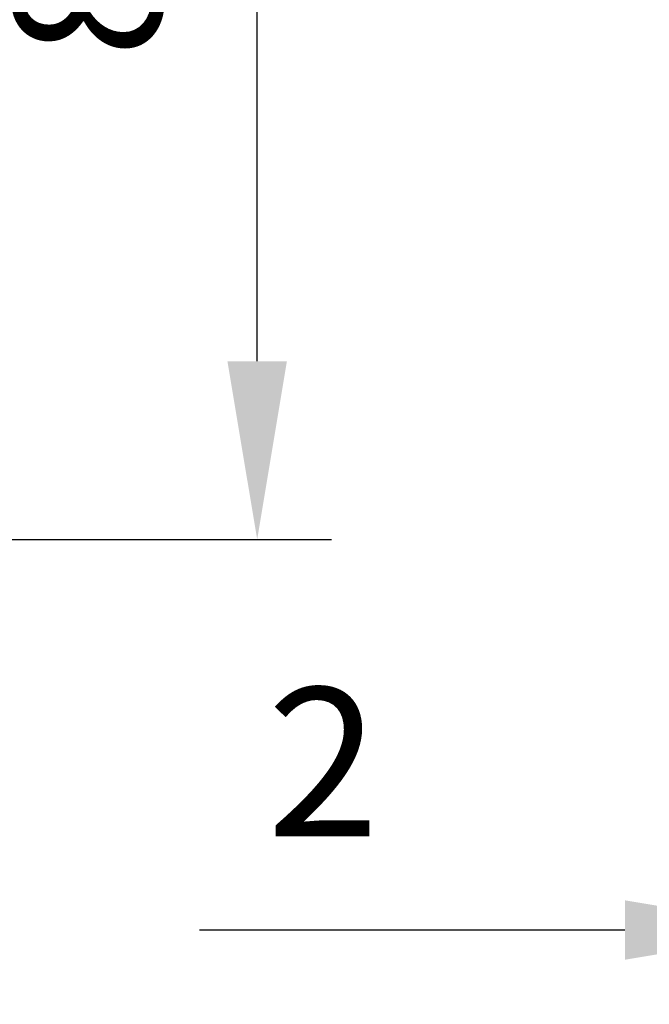
# Model space of a CAD drawing. Units: millimetres. Extents: x 42 to 478, y -1268 to -880.
# Drawn here: x 315 to 357, y -1100 to -1033 of the extents above; entities that cross this region are included whole.
import ezdxf

# ---------------------------------------------------------------- set-up
doc = ezdxf.new("R2010")
doc.units = ezdxf.units.MM
doc.layers.add('DIMS', color=7, linetype='Continuous')
doc.styles.add('FASTRACK', font='arial.ttf', dxfattribs={"height": 10})
doc.dimstyles.new('fastrack', dxfattribs={"dimtxt": 10, "dimasz": 12, "dimexe": 5, "dimexo": 10, "dimgap": 5, "dimtad": 1, "dimdec": 1, "dimdsep": 46, "dimtxsty": 'FASTRACK', "dimcen": 2.5, "dimadec": 0, "dimazin": 0, "dimtfac": 1, "dimtdec": 1, "dimtmove": 0, "dimatfit": 3, "dimfxl": 1.25, "dimarcsym": 0})

# ---------------------------------------------------------------- blocks, each defined once
blk = doc.blocks.new('*D21')
at = {"layer": 'Defpoints', "color": 0, "transparency": 16777216}
for p in [(272.489, -988.446), (330.864, -988.446), (272.489, -1068.446)]:
    blk.add_point(p, dxfattribs=at)
at = {"layer": 'DIMS', "color": 0, "lineweight": -2, "transparency": 16777216}
for p, q in [((282.489, -988.446), (335.864, -988.446)), ((330.864, -1056.446), (330.864, -1000.446)), ((282.489, -1068.446), (335.864, -1068.446))]:
    blk.add_line(p, q, dxfattribs=at)
at = {"layer": 'DIMS', "color": 0, "transparency": 16777216}
for points in [[(328.864, -1000.446), (332.864, -1000.446), (330.864, -988.446)], [(328.864, -1056.446), (332.864, -1056.446), (330.864, -1068.446)]]:
    blk.add_solid(points, dxfattribs=at)
at = {"layer": 'DIMS', "color": 0, "transparency": 16777216, "insert": (320.758, -1028.446), "char_height": 10, "attachment_point": 5, "rotation": 90, "style": 'FASTRACK'}
blk.add_mtext('80', dxfattribs=at)
blk = doc.blocks.new('*D26')
at = {"layer": 'Defpoints', "color": 0, "transparency": 16777216}
for p in [(367.611, -1068.446), (369.611, -1068.446), (367.611, -1094.74)]:
    blk.add_point(p, dxfattribs=at)
at = {"layer": 'DIMS', "color": 0, "lineweight": -2, "transparency": 16777216}
for p, q in [((367.611, -1078.446), (367.611, -1099.74)), ((369.611, -1078.446), (369.611, -1099.74)), ((355.611, -1094.74), (326.988, -1094.74)), ((369.611, -1094.74), (367.611, -1094.74)), ((381.611, -1094.74), (393.611, -1094.74))]:
    blk.add_line(p, q, dxfattribs=at)
at = {"layer": 'DIMS', "color": 0, "transparency": 16777216}
for points in [[(355.611, -1092.74), (355.611, -1096.74), (367.611, -1094.74)], [(381.611, -1092.74), (381.611, -1096.74), (369.611, -1094.74)]]:
    blk.add_solid(points, dxfattribs=at)
at = {"layer": 'DIMS', "color": 0, "transparency": 16777216, "insert": (335.299, -1084.719), "char_height": 10, "attachment_point": 5, "style": 'FASTRACK'}
blk.add_mtext('2', dxfattribs=at)

msp = doc.modelspace()

# ---------------------------------------------------------------- dimensions: what is measured, and where the dimension line sits
at = {"layer": 'DIMS'}
dim = msp.add_linear_dim(base=(330.864, -988.446), p1=(272.489, -1068.446), p2=(272.489, -988.446), angle=90, dimstyle='fastrack', dxfattribs=at)
dim.commit()
dim.dimension.update_dxf_attribs({"geometry": '*D21', "text_midpoint": (320.758, -1028.446)})
dim = msp.add_linear_dim(base=(367.611, -1094.74), p1=(369.611, -1068.446), p2=(367.611, -1068.446), dimstyle='fastrack', dxfattribs=at)
dim.commit()
dim.dimension.update_dxf_attribs({"geometry": '*D26', "text_midpoint": (335.299, -1094.74), "dimtype": 160})

doc.saveas('drawing.dxf')
